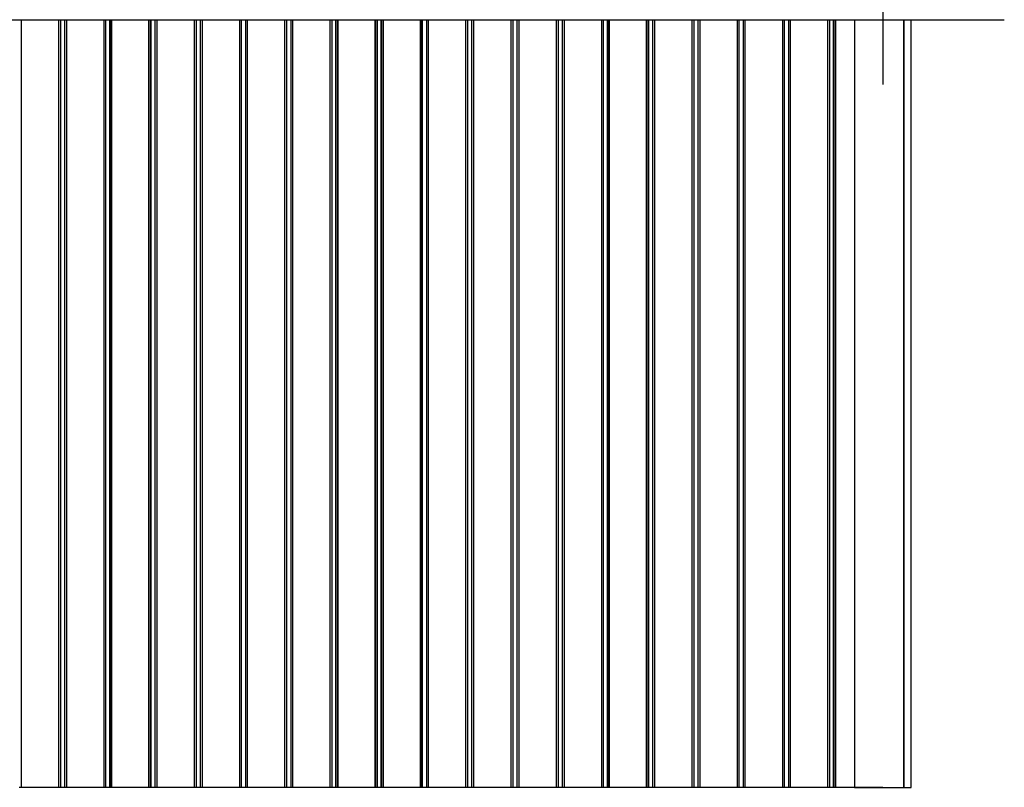
# Model space of a CAD drawing. Units: millimetres. Extents: x -2 to 492, y 1 to 287.
# Drawn here: x 369 to 488, y 46 to 139 of the extents above; entities that cross this region are included whole.
import ezdxf
from ezdxf.lldxf.tags import DXFTag

# ---------------------------------------------------------------- set-up
doc = ezdxf.new("R2010")
doc.units = ezdxf.units.MM
for name, color, linetype in [('Default', 7, 'Continuous'), ('RÄÄSTALAUD_ALUMI', 7, 'Continuous'), ('SARIKAS', 7, 'Continuous'), ('SEINA_NURGALAUD_', 7, 'Continuous'), ('VOODRILAUD', 7, 'Continuous'), ('VOODRILAUD02', 7, 'Continuous'), ('VOODRILAUD02_1', 7, 'Continuous'), ('VOODRILAUD02_2', 7, 'Continuous'), ('VOODRILAUD02_3', 7, 'Continuous'), ('VOODRILAUD02_4', 7, 'Continuous'), ('VOODRILAUD02_5', 7, 'Continuous')]:
    doc.layers.add(name, color=color, linetype=linetype)
tags = doc.linetypes.add('CENTER2', pattern=[28.575, 19.05, -3.175, 3.175, -3.175]).pattern_tags.tags
tags[10:11] = [DXFTag(74, 4), DXFTag(75, 0), DXFTag(340, '0'), DXFTag(46, 0.0), DXFTag(50, 0.0), DXFTag(44, 0.0), DXFTag(45, 0.0)]
tags[8:9] = [DXFTag(74, 4), DXFTag(75, 0), DXFTag(340, '0'), DXFTag(46, 0.0), DXFTag(50, 0.0), DXFTag(44, 0.0), DXFTag(45, 0.0)]
tags[6:7] = [DXFTag(74, 4), DXFTag(75, 0), DXFTag(340, '0'), DXFTag(46, 0.0), DXFTag(50, 0.0), DXFTag(44, 0.0), DXFTag(45, 0.0)]
tags[4:5] = [DXFTag(74, 4), DXFTag(75, 0), DXFTag(340, '0'), DXFTag(46, 0.0), DXFTag(50, 0.0), DXFTag(44, 0.0), DXFTag(45, 0.0)]

# ---------------------------------------------------------------- blocks, each defined once
blk = doc.blocks.new('SE')
at = {"layer": 'RÄÄSTALAUD_ALUMI', "color": 7, "linetype": 'Continuous'}
blk.add_line((246.49, 139.28), (488.49, 139.28), dxfattribs=at)
at = {"layer": 'SARIKAS', "color": 7, "linetype": 'CENTER2'}
blk.add_line((473.74, 145.75), (473.74, 131.41), dxfattribs=at)
at = {"layer": 'SEINA_NURGALAUD_', "color": 7, "linetype": 'Continuous'}
for p, q in [((470.29, 139.28), (470.29, 45.92)), ((476.29, 45.92), (476.29, 139.28)), ((476.29, 139.28), (476.29, 45.92)), ((477.19, 45.92), (477.19, 139.28)), ((470.29, 45.92), (476.29, 45.92)), ((476.29, 45.92), (477.19, 45.92))]:
    blk.add_line(p, q, dxfattribs=at)
at = {"layer": 'VOODRILAUD', "color": 7, "linetype": 'Continuous'}
for p, q in [((368.97, 139.28), (368.97, 45.92)), ((373.51, 139.28), (373.51, 45.92)), ((373.74, 139.28), (373.74, 45.92)), ((374.24, 139.28), (374.24, 45.92)), ((374.47, 139.28), (374.47, 45.92)), ((379.01, 139.28), (379.01, 45.92)), ((379.24, 139.28), (379.24, 45.92)), ((379.74, 139.28), (379.74, 45.92)), ((379.97, 139.28), (379.97, 45.92)), ((384.51, 139.28), (384.51, 45.92)), ((384.74, 139.28), (384.74, 45.92)), ((385.24, 139.28), (385.24, 45.92)), ((385.47, 139.28), (385.47, 45.92)), ((390.01, 139.28), (390.01, 45.92)), ((390.24, 139.28), (390.24, 45.92)), ((390.74, 139.28), (390.74, 45.92)), ((390.97, 139.28), (390.97, 45.92)), ((395.51, 139.28), (395.51, 45.92)), ((395.74, 139.28), (395.74, 45.92)), ((396.24, 139.28), (396.24, 45.92)), ((396.47, 139.28), (396.47, 45.92)), ((401.01, 139.28), (401.01, 45.92)), ((401.24, 139.28), (401.24, 45.92)), ((401.74, 139.28), (401.74, 45.92)), ((401.97, 139.28), (401.97, 45.92)), ((406.51, 139.28), (406.51, 45.92)), ((406.74, 139.28), (406.74, 45.92)), ((407.24, 139.28), (407.24, 45.92)), ((407.47, 139.28), (407.47, 45.92)), ((412.01, 139.28), (412.01, 45.92)), ((412.24, 139.28), (412.24, 45.92)), ((412.74, 139.28), (412.74, 45.92)), ((412.97, 139.28), (412.97, 45.92)), ((417.51, 139.28), (417.51, 45.92)), ((417.74, 139.28), (417.74, 45.92)), ((418.24, 139.28), (418.24, 45.92)), ((418.47, 139.28), (418.47, 45.92)), ((423.01, 139.28), (423.01, 45.92)), ((423.24, 139.28), (423.24, 45.92)), ((423.74, 139.28), (423.74, 45.92)), ((423.97, 139.28), (423.97, 45.92)), ((428.51, 139.28), (428.51, 45.92)), ((428.74, 139.28), (428.74, 45.92)), ((429.24, 139.28), (429.24, 45.92)), ((429.47, 139.28), (429.47, 45.92)), ((434.01, 139.28), (434.01, 45.92)), ((434.24, 139.28), (434.24, 45.92)), ((434.74, 139.28), (434.74, 45.92)), ((434.97, 139.28), (434.97, 45.92)), ((439.51, 139.28), (439.51, 45.92)), ((439.74, 139.28), (439.74, 45.92)), ((440.24, 139.28), (440.24, 45.92)), ((440.47, 139.28), (440.47, 45.92)), ((445.01, 139.28), (445.01, 45.92)), ((445.24, 139.28), (445.24, 45.92)), ((445.74, 139.28), (445.74, 45.92)), ((445.97, 139.28), (445.97, 45.92)), ((450.51, 139.28), (450.51, 45.92)), ((450.74, 139.28), (450.74, 45.92)), ((451.24, 139.28), (451.24, 45.92)), ((451.47, 139.28), (451.47, 45.92)), ((456.01, 139.28), (456.01, 45.92)), ((456.24, 139.28), (456.24, 45.92)), ((456.74, 139.28), (456.74, 45.92)), ((456.97, 139.28), (456.97, 45.92)), ((461.51, 139.28), (461.51, 45.92)), ((461.74, 139.28), (461.74, 45.92)), ((462.24, 139.28), (462.24, 45.92)), ((462.47, 139.28), (462.47, 45.92)), ((467.01, 139.28), (467.01, 45.92)), ((467.24, 139.28), (467.24, 45.92)), ((467.74, 139.28), (467.74, 45.92)), ((467.97, 139.28), (467.97, 45.92)), ((368.97, 45.92), (368.74, 45.92)), ((373.51, 45.92), (368.97, 45.92)), ((373.74, 45.92), (373.51, 45.92)), ((374.24, 45.92), (373.74, 45.92)), ((374.47, 45.92), (374.24, 45.92)), ((379.01, 45.92), (374.47, 45.92)), ((379.24, 45.92), (379.01, 45.92)), ((379.74, 45.92), (379.24, 45.92)), ((379.97, 45.92), (379.74, 45.92)), ((384.51, 45.92), (379.97, 45.92)), ((384.74, 45.92), (384.51, 45.92)), ((385.24, 45.92), (384.74, 45.92)), ((385.47, 45.92), (385.24, 45.92)), ((390.01, 45.92), (385.47, 45.92)), ((390.24, 45.92), (390.01, 45.92)), ((390.74, 45.92), (390.24, 45.92)), ((390.97, 45.92), (390.74, 45.92)), ((395.51, 45.92), (390.97, 45.92)), ((395.74, 45.92), (395.51, 45.92)), ((396.24, 45.92), (395.74, 45.92)), ((396.47, 45.92), (396.24, 45.92)), ((401.01, 45.92), (396.47, 45.92)), ((401.24, 45.92), (401.01, 45.92)), ((401.74, 45.92), (401.24, 45.92)), ((401.97, 45.92), (401.74, 45.92)), ((406.51, 45.92), (401.97, 45.92)), ((406.74, 45.92), (406.51, 45.92)), ((407.24, 45.92), (406.74, 45.92)), ((407.47, 45.92), (407.24, 45.92)), ((412.01, 45.92), (407.47, 45.92)), ((412.24, 45.92), (412.01, 45.92)), ((412.74, 45.92), (412.24, 45.92)), ((412.97, 45.92), (412.74, 45.92)), ((417.51, 45.92), (412.97, 45.92)), ((417.74, 45.92), (417.51, 45.92)), ((418.24, 45.92), (417.74, 45.92)), ((418.47, 45.92), (418.24, 45.92)), ((423.01, 45.92), (418.47, 45.92)), ((423.24, 45.92), (423.01, 45.92)), ((423.74, 45.92), (423.24, 45.92)), ((423.97, 45.92), (423.74, 45.92)), ((428.51, 45.92), (423.97, 45.92)), ((428.74, 45.92), (428.51, 45.92)), ((429.24, 45.92), (428.74, 45.92)), ((429.47, 45.92), (429.24, 45.92)), ((434.01, 45.92), (429.47, 45.92)), ((434.24, 45.92), (434.01, 45.92)), ((434.74, 45.92), (434.24, 45.92)), ((434.97, 45.92), (434.74, 45.92)), ((439.51, 45.92), (434.97, 45.92)), ((439.74, 45.92), (439.51, 45.92)), ((440.24, 45.92), (439.74, 45.92)), ((440.47, 45.92), (440.24, 45.92)), ((445.01, 45.92), (440.47, 45.92)), ((445.24, 45.92), (445.01, 45.92)), ((445.74, 45.92), (445.24, 45.92)), ((445.97, 45.92), (445.74, 45.92)), ((450.51, 45.92), (445.97, 45.92)), ((450.74, 45.92), (450.51, 45.92)), ((451.24, 45.92), (450.74, 45.92)), ((451.47, 45.92), (451.24, 45.92)), ((456.01, 45.92), (451.47, 45.92)), ((456.24, 45.92), (456.01, 45.92)), ((456.74, 45.92), (456.24, 45.92)), ((456.97, 45.92), (456.74, 45.92)), ((461.51, 45.92), (456.97, 45.92)), ((461.74, 45.92), (461.51, 45.92)), ((462.24, 45.92), (461.74, 45.92)), ((462.47, 45.92), (462.24, 45.92)), ((467.01, 45.92), (462.47, 45.92)), ((467.24, 45.92), (467.01, 45.92)), ((467.74, 45.92), (467.24, 45.92)), ((467.97, 45.92), (467.74, 45.92)), ((470.29, 45.92), (467.97, 45.92))]:
    blk.add_line(p, q, dxfattribs=at)
at = {"layer": 'VOODRILAUD02', "color": 7, "linetype": 'Continuous'}
for p, q in [((368.97, 139.28), (368.97, 45.92)), ((373.51, 139.28), (373.51, 45.92)), ((373.74, 139.28), (373.74, 45.92)), ((374.24, 139.28), (374.24, 45.92)), ((374.47, 139.28), (374.47, 45.92)), ((379.01, 139.28), (379.01, 45.92)), ((379.24, 139.28), (379.24, 45.92)), ((385.24, 139.28), (385.24, 45.92)), ((385.47, 139.28), (385.47, 45.92)), ((390.01, 139.28), (390.01, 45.92)), ((390.24, 139.28), (390.24, 45.92)), ((390.74, 139.28), (390.74, 45.92)), ((390.97, 139.28), (390.97, 45.92)), ((395.51, 139.28), (395.51, 45.92)), ((395.74, 139.28), (395.74, 45.92)), ((396.24, 139.28), (396.24, 45.92)), ((396.47, 139.28), (396.47, 45.92)), ((401.01, 139.28), (401.01, 45.92)), ((401.24, 139.28), (401.24, 45.92)), ((401.74, 139.28), (401.74, 45.92)), ((401.97, 139.28), (401.97, 45.92)), ((406.51, 139.28), (406.51, 45.92)), ((406.74, 139.28), (406.74, 45.92)), ((418.24, 139.28), (418.24, 45.92)), ((418.47, 139.28), (418.47, 45.92)), ((423.01, 139.28), (423.01, 45.92)), ((423.24, 139.28), (423.24, 45.92)), ((423.74, 139.28), (423.74, 45.92)), ((423.97, 139.28), (423.97, 45.92)), ((428.51, 139.28), (428.51, 45.92)), ((428.74, 139.28), (428.74, 45.92)), ((429.24, 139.28), (429.24, 45.92)), ((429.47, 139.28), (429.47, 45.92)), ((434.01, 139.28), (434.01, 45.92)), ((434.24, 139.28), (434.24, 45.92)), ((434.74, 139.28), (434.74, 45.92)), ((434.97, 139.28), (434.97, 45.92)), ((439.51, 139.28), (439.51, 45.92)), ((439.74, 139.28), (439.74, 45.92)), ((445.74, 139.28), (445.74, 45.92)), ((445.97, 139.28), (445.97, 45.92)), ((450.51, 139.28), (450.51, 45.92)), ((450.74, 139.28), (450.74, 45.92)), ((451.24, 139.28), (451.24, 45.92)), ((451.47, 139.28), (451.47, 45.92)), ((456.01, 139.28), (456.01, 45.92)), ((456.24, 139.28), (456.24, 45.92)), ((456.74, 139.28), (456.74, 45.92)), ((456.97, 139.28), (456.97, 45.92)), ((461.51, 139.28), (461.51, 45.92)), ((461.74, 139.28), (461.74, 45.92)), ((462.24, 139.28), (462.24, 45.92)), ((462.47, 139.28), (462.47, 45.92)), ((467.01, 139.28), (467.01, 45.92)), ((467.24, 139.28), (467.24, 45.92)), ((368.97, 45.92), (368.74, 45.92)), ((373.51, 45.92), (368.97, 45.92)), ((373.74, 45.92), (373.51, 45.92)), ((374.24, 45.92), (373.74, 45.92)), ((374.47, 45.92), (374.24, 45.92)), ((379.01, 45.92), (374.47, 45.92)), ((379.24, 45.92), (379.01, 45.92)), ((379.74, 45.92), (379.24, 45.92)), ((385.47, 45.92), (385.24, 45.92)), ((390.01, 45.92), (385.47, 45.92)), ((390.24, 45.92), (390.01, 45.92)), ((390.74, 45.92), (390.24, 45.92)), ((390.97, 45.92), (390.74, 45.92)), ((395.51, 45.92), (390.97, 45.92)), ((395.74, 45.92), (395.51, 45.92)), ((396.24, 45.92), (395.74, 45.92)), ((396.47, 45.92), (396.24, 45.92)), ((401.01, 45.92), (396.47, 45.92)), ((401.24, 45.92), (401.01, 45.92)), ((401.74, 45.92), (401.24, 45.92)), ((401.97, 45.92), (401.74, 45.92)), ((406.51, 45.92), (401.97, 45.92)), ((406.74, 45.92), (406.51, 45.92)), ((407.24, 45.92), (406.74, 45.92)), ((418.47, 45.92), (418.24, 45.92)), ((423.01, 45.92), (418.47, 45.92)), ((423.24, 45.92), (423.01, 45.92)), ((423.74, 45.92), (423.24, 45.92)), ((423.97, 45.92), (423.74, 45.92)), ((428.51, 45.92), (423.97, 45.92)), ((428.74, 45.92), (428.51, 45.92)), ((429.24, 45.92), (428.74, 45.92)), ((429.47, 45.92), (429.24, 45.92)), ((434.01, 45.92), (429.47, 45.92)), ((434.24, 45.92), (434.01, 45.92)), ((434.74, 45.92), (434.24, 45.92)), ((434.97, 45.92), (434.74, 45.92)), ((439.51, 45.92), (434.97, 45.92)), ((439.74, 45.92), (439.51, 45.92)), ((440.24, 45.92), (439.74, 45.92)), ((445.97, 45.92), (445.74, 45.92)), ((450.51, 45.92), (445.97, 45.92)), ((450.74, 45.92), (450.51, 45.92)), ((451.24, 45.92), (450.74, 45.92)), ((451.47, 45.92), (451.24, 45.92)), ((456.01, 45.92), (451.47, 45.92)), ((456.24, 45.92), (456.01, 45.92)), ((456.74, 45.92), (456.24, 45.92)), ((456.97, 45.92), (456.74, 45.92)), ((461.51, 45.92), (456.97, 45.92)), ((461.74, 45.92), (461.51, 45.92)), ((462.24, 45.92), (461.74, 45.92)), ((462.47, 45.92), (462.24, 45.92)), ((467.01, 45.92), (462.47, 45.92)), ((467.24, 45.92), (467.01, 45.92)), ((467.74, 45.92), (467.24, 45.92))]:
    blk.add_line(p, q, dxfattribs=at)
at = {"layer": 'VOODRILAUD02_1', "color": 7, "linetype": 'Continuous'}
for p, q in [((467.74, 45.92), (467.74, 139.28)), ((467.97, 45.92), (467.97, 139.28)), ((467.97, 45.92), (467.74, 45.92)), ((472.51, 45.92), (467.97, 45.92)), ((472.74, 45.92), (472.51, 45.92)), ((472.51, 45.92), (472.51, 45.92)), ((473.74, 45.92), (472.74, 45.92)), ((472.74, 45.92), (472.74, 45.92)), ((473.74, 45.92), (473.74, 45.92))]:
    blk.add_line(p, q, dxfattribs=at)
at = {"layer": 'VOODRILAUD02_2', "color": 7, "linetype": 'Continuous'}
for p, q in [((440.24, 45.92), (440.24, 139.28)), ((440.47, 45.92), (440.47, 139.28)), ((445.01, 45.92), (445.01, 139.28)), ((445.24, 45.92), (445.24, 139.28)), ((440.47, 45.92), (440.24, 45.92)), ((445.01, 45.92), (440.47, 45.92)), ((445.24, 45.92), (445.01, 45.92)), ((446.24, 45.92), (445.24, 45.92)), ((446.24, 45.92), (446.24, 45.92))]:
    blk.add_line(p, q, dxfattribs=at)
at = {"layer": 'VOODRILAUD02_3', "color": 7, "linetype": 'Continuous'}
for p, q in [((412.74, 45.92), (412.74, 139.28)), ((412.97, 45.92), (412.97, 139.28)), ((417.51, 45.92), (417.51, 139.28)), ((417.74, 45.92), (417.74, 139.28)), ((412.97, 45.92), (412.74, 45.92)), ((417.51, 45.92), (412.97, 45.92)), ((417.74, 45.92), (417.51, 45.92)), ((418.74, 45.92), (417.74, 45.92)), ((418.74, 45.92), (418.74, 45.92))]:
    blk.add_line(p, q, dxfattribs=at)
at = {"layer": 'VOODRILAUD02_4', "color": 7, "linetype": 'Continuous'}
for p, q in [((407.24, 45.92), (407.24, 139.28)), ((407.47, 45.92), (407.47, 139.28)), ((412.01, 45.92), (412.01, 139.28)), ((412.24, 45.92), (412.24, 139.28)), ((407.47, 45.92), (407.24, 45.92)), ((412.01, 45.92), (407.47, 45.92)), ((412.24, 45.92), (412.01, 45.92)), ((412.74, 45.92), (412.24, 45.92))]:
    blk.add_line(p, q, dxfattribs=at)
at = {"layer": 'VOODRILAUD02_5', "color": 7, "linetype": 'Continuous'}
for p, q in [((379.74, 45.92), (379.74, 139.28)), ((379.97, 45.92), (379.97, 139.28)), ((384.51, 45.92), (384.51, 139.28)), ((384.74, 45.92), (384.74, 139.28)), ((379.97, 45.92), (379.74, 45.92)), ((384.51, 45.92), (379.97, 45.92)), ((384.74, 45.92), (384.51, 45.92)), ((385.74, 45.92), (384.74, 45.92)), ((385.74, 45.92), (385.74, 45.92))]:
    blk.add_line(p, q, dxfattribs=at)

msp = doc.modelspace()

# ---------------------------------------------------------------- block references
at = {"layer": 'Default'}
msp.add_blockref('SE', (0, 0), dxfattribs=at)

doc.saveas('drawing.dxf')
